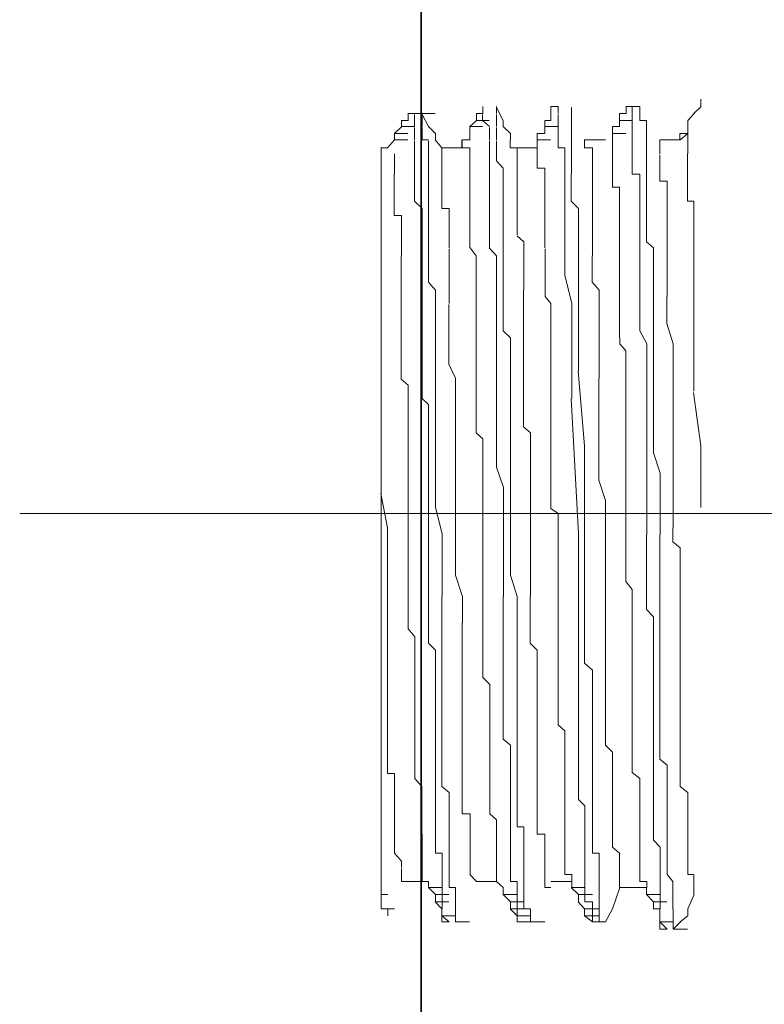
# Model space of a CAD drawing. Units: inches. Extents: x -1070 to 2127, y -186 to 2090.
# Drawn here: x 159 to 177, y 621 to 645 of the extents above; entities that cross this region are included whole.
import ezdxf

# ---------------------------------------------------------------- set-up
doc = ezdxf.new("R2010")
doc.units = ezdxf.units.IN
doc.header["$MEASUREMENT"] = 0
doc.layers.add('图层 1', color=7, linetype='Continuous')

msp = doc.modelspace()

# ---------------------------------------------------------------- linework, layer by layer
at = {"layer": '图层 1', "color": 7, "lineweight": 35}
msp.add_lwpolyline([(168.852, 455.052), (168.852, 1668.054)], dxfattribs=at)
at = {"layer": '图层 1', "color": 7, "lineweight": 5}
for points in [[(170.376, 642.936), (170.376, 643.111)], [(170.376, 642.936), (170.376, 643.111)], [(170.713, 642.936), (170.713, 643.111)], [(172.05, 643.111), (172.231, 643.111)], [(172.05, 642.936), (172.05, 643.111)], [(172.231, 643.111), (172.231, 642.936)], [(174.061, 643.111), (173.905, 643.111)], [(173.911, 643.111), (174.254, 643.111)], [(173.911, 642.936), (173.911, 643.111)], [(174.061, 643.111), (174.061, 642.936), (174.061, 642.761), (174.061, 642.612), (174.061, 642.437)], [(174.254, 642.936), (174.254, 643.111)], [(175.585, 642.936), (175.766, 643.111)], [(175.76, 643.111), (175.76, 643.286)], [(168.689, 642.936), (168.52, 642.936)], [(168.527, 642.936), (168.87, 642.936)], [(168.527, 642.761), (168.527, 642.936)], [(168.689, 642.612), (168.689, 642.761), (168.689, 642.911)], [(168.877, 642.936), (169.195, 642.936)], [(169.033, 642.612), (168.877, 642.911)], [(168.877, 642.612), (168.877, 642.761), (168.877, 642.911)], [(170.213, 642.936), (170.382, 642.936)], [(170.213, 642.761), (170.213, 642.936)], [(170.538, 642.612), (170.369, 642.761), (170.369, 642.911)], [(170.875, 642.761), (170.707, 643.086)], [(170.713, 642.612), (170.713, 642.761), (170.713, 642.911)], [(172.05, 642.761), (172.05, 642.936)], [(172.231, 642.612), (172.231, 642.761), (172.231, 642.911)], [(172.562, 642.761), (172.562, 642.936), (172.562, 643.086)], [(173.749, 642.936), (173.917, 642.936)], [(173.749, 642.761), (173.749, 642.936)], [(174.417, 642.287), (174.417, 642.437), (174.417, 642.587), (174.417, 642.761), (174.248, 642.761), (174.248, 642.936)], [(175.435, 642.761), (175.591, 642.936)], [(168.189, 642.437), (168.371, 642.612)], [(168.364, 642.761), (168.533, 642.761)], [(168.364, 642.612), (168.364, 642.761)], [(168.364, 642.612), (168.683, 642.612)], [(169.201, 642.437), (169.033, 642.612)], [(170.051, 642.612), (170.219, 642.761)], [(170.051, 642.612), (170.369, 642.612)], [(170.051, 642.437), (170.051, 642.612)], [(170.213, 642.761), (170.532, 642.761)], [(170.875, 642.612), (170.875, 642.761)], [(171.056, 642.437), (170.875, 642.612)], [(171.906, 642.761), (172.05, 642.761)], [(171.906, 642.612), (171.906, 642.761)], [(171.906, 642.612), (172.224, 642.612)], [(171.906, 642.437), (171.906, 642.612)], [(172.231, 642.087), (172.231, 642.287), (172.231, 642.437), (172.231, 642.612)], [(172.562, 642.437), (172.562, 642.612), (172.562, 642.761)], [(173.574, 642.612), (173.755, 642.612)], [(173.574, 642.437), (173.574, 642.612)], [(173.749, 642.761), (174.055, 642.761)], [(173.749, 642.612), (173.749, 642.761)], [(175.435, 642.437), (175.435, 642.761)], [(168.189, 642.437), (168.52, 642.437)], [(168.189, 642.287), (168.189, 642.437)], [(168.689, 642.287), (168.689, 642.437), (168.689, 642.587)], [(169.033, 642.287), (168.877, 642.287), (168.877, 642.437), (168.877, 642.587)], [(169.201, 642.287), (169.201, 642.437)], [(170.051, 642.287), (170.051, 642.437)], [(170.538, 642.287), (170.538, 642.437), (170.538, 642.587)], [(170.713, 642.287), (170.713, 642.437), (170.713, 642.587)], [(171.056, 642.287), (171.056, 642.437)], [(171.712, 642.437), (171.906, 642.437)], [(171.712, 642.287), (171.712, 642.437)], [(172.562, 641.437), (172.562, 641.587), (172.562, 641.762), (172.562, 641.937), (172.562, 642.087), (172.562, 642.262), (172.562, 642.437)], [(173.574, 642.437), (173.905, 642.437)], [(173.574, 642.287), (173.574, 642.437)], [(174.254, 637.565), (174.254, 637.74), (174.254, 637.889), (174.254, 638.064), (174.254, 638.239), (174.254, 638.414), (174.254, 638.564), (174.254, 638.764), (174.254, 638.914), (174.254, 639.089), (174.254, 639.239), (174.254, 639.413), (174.254, 639.613), (174.254, 639.763), (174.254, 639.938), (174.254, 640.088), (174.254, 640.263), (174.254, 640.413), (174.254, 640.588), (174.254, 640.763), (174.254, 640.913), (174.254, 641.087), (174.254, 641.262), (174.254, 641.437), (174.061, 641.437), (174.061, 641.587), (174.061, 641.762), (174.061, 641.937), (174.061, 642.087), (174.061, 642.287), (174.061, 642.437)], [(175.435, 642.287), (175.435, 642.437), (175.241, 642.437), (175.241, 642.287)], [(175.248, 642.287), (175.441, 642.437)], [(168.021, 642.087), (168.189, 642.287)], [(168.189, 642.287), (168.52, 642.287)], [(168.689, 640.913), (168.689, 641.112), (168.689, 641.262), (168.689, 641.437), (168.689, 641.587), (168.689, 641.762), (168.689, 641.937), (168.689, 642.087), (168.689, 642.262)], [(169.033, 640.913), (169.033, 641.112), (169.033, 641.262), (169.033, 641.437), (169.033, 641.587), (169.033, 641.762), (169.033, 641.937), (169.033, 642.087), (169.033, 642.262)], [(169.364, 642.087), (169.195, 642.287)], [(169.863, 642.287), (170.057, 642.287)], [(169.863, 642.087), (169.863, 642.287)], [(170.538, 640.913), (170.538, 641.112), (170.538, 641.262), (170.538, 641.437), (170.538, 641.587), (170.538, 641.762), (170.538, 641.937), (170.538, 642.087), (170.538, 642.262)], [(170.875, 640.913), (170.875, 641.112), (170.875, 641.262), (170.875, 641.437), (170.875, 641.587), (170.707, 641.762), (170.707, 641.937), (170.707, 642.087), (170.707, 642.262)], [(171.219, 641.762), (171.219, 641.937), (171.219, 642.087), (171.05, 642.087), (171.05, 642.287)], [(171.712, 642.287), (172.043, 642.287)], [(171.712, 642.287), (172.043, 642.287)], [(171.712, 642.287), (171.712, 642.087), (171.712, 641.937), (171.712, 641.762), (171.712, 641.587)], [(173.405, 642.287), (172.88, 642.287)], [(173.08, 641.937), (173.08, 642.087), (172.887, 642.087), (172.887, 642.287)], [(173.574, 642.287), (173.574, 642.087)], [(174.417, 641.587), (174.417, 641.762), (174.417, 641.912), (174.417, 642.087), (174.417, 642.287)], [(175.248, 642.287), (174.748, 642.287)], [(174.748, 642.087), (174.748, 642.287)], [(175.435, 642.287), (175.435, 642.087), (175.435, 641.937)], [(168.021, 642.087), (167.852, 642.087)], [(167.858, 623.273), (167.858, 642.087)], [(168.189, 641.762), (168.189, 641.937)], [(169.863, 642.087), (169.364, 642.087)], [(169.364, 641.937), (169.364, 642.087)], [(169.364, 641.937), (169.364, 641.762)], [(170.051, 642.087), (170.051, 641.937), (170.051, 641.762), (170.051, 641.587)], [(171.712, 642.087), (171.213, 642.087)], [(172.399, 638.939), (172.399, 639.089), (172.399, 639.239), (172.399, 639.413), (172.399, 639.613), (172.399, 639.763), (172.399, 639.938), (172.399, 640.088), (172.399, 640.263), (172.399, 640.413), (172.399, 640.588), (172.399, 640.763), (172.399, 640.913), (172.399, 641.112), (172.399, 641.262), (172.399, 641.437), (172.399, 641.587), (172.399, 641.762), (172.399, 641.912), (172.399, 642.087), (172.231, 642.087)], [(173.08, 641.937), (173.08, 641.762), (173.08, 641.587), (173.08, 641.437)], [(173.574, 641.587), (173.574, 641.762), (173.574, 641.912), (173.574, 642.087)], [(174.748, 642.087), (174.748, 641.937)], [(174.748, 641.587), (174.748, 641.762), (174.748, 641.912)], [(175.585, 639.089), (175.585, 639.239), (175.585, 639.389), (175.585, 639.613), (175.585, 639.763), (175.585, 639.913), (175.585, 640.088), (175.585, 640.263), (175.585, 640.413), (175.585, 640.588), (175.585, 640.763), (175.429, 640.763), (175.429, 640.913), (175.429, 641.112), (175.429, 641.262), (175.429, 641.437), (175.429, 641.587), (175.429, 641.762), (175.429, 641.937)], [(168.189, 641.437), (168.189, 641.587), (168.189, 641.762)], [(169.364, 641.437), (169.364, 641.587), (169.364, 641.762)], [(171.219, 641.762), (171.219, 641.587), (171.219, 641.437), (171.219, 641.262), (171.219, 641.112)], [(168.364, 640.413), (168.183, 640.413), (168.183, 640.588), (168.183, 640.763), (168.183, 640.913), (168.183, 641.112), (168.183, 641.262), (168.183, 641.437)], [(169.364, 640.913), (169.364, 641.112), (169.364, 641.262), (169.364, 641.437)], [(170.051, 640.588), (170.051, 640.763), (170.051, 640.913), (170.051, 641.112), (170.051, 641.262), (170.051, 641.412), (170.051, 641.587)], [(171.906, 640.588), (171.906, 640.763), (171.906, 640.913), (171.906, 641.112), (171.906, 641.262), (171.906, 641.412), (171.906, 641.587), (171.712, 641.587)], [(172.737, 640.263), (172.737, 640.413), (172.737, 640.588), (172.555, 640.763), (172.555, 640.913), (172.555, 641.087), (172.555, 641.262), (172.555, 641.437)], [(173.08, 640.413), (173.08, 640.588), (173.08, 640.763), (173.08, 640.913), (173.08, 641.112), (173.08, 641.262), (173.08, 641.437)], [(173.574, 641.112), (173.574, 641.262), (173.574, 641.412), (173.574, 641.587)], [(174.585, 637.065), (174.585, 637.24), (174.585, 637.39), (174.585, 637.565), (174.585, 637.74), (174.585, 637.889), (174.585, 638.064), (174.585, 638.239), (174.585, 638.414), (174.585, 638.564), (174.585, 638.764), (174.585, 638.914), (174.585, 639.089), (174.585, 639.239), (174.585, 639.413), (174.585, 639.613), (174.417, 639.763), (174.417, 639.938), (174.417, 640.088), (174.417, 640.263), (174.417, 640.413), (174.417, 640.588), (174.417, 640.763), (174.417, 640.913), (174.417, 641.087), (174.417, 641.262), (174.417, 641.437), (174.417, 641.587)], [(174.923, 641.112), (174.923, 641.262), (174.742, 641.262), (174.742, 641.412), (174.742, 641.587)], [(168.877, 639.613), (168.877, 639.763), (168.877, 639.913), (168.877, 640.088), (168.877, 640.263), (168.877, 640.413), (168.877, 640.588), (168.683, 640.763), (168.683, 640.913)], [(169.033, 639.613), (169.033, 639.763), (169.033, 639.913), (169.033, 640.088), (169.033, 640.263), (169.033, 640.413), (169.033, 640.588), (169.033, 640.763), (169.033, 640.913)], [(169.539, 639.613), (169.539, 639.763), (169.539, 639.913), (169.539, 640.088), (169.539, 640.263), (169.539, 640.413), (169.539, 640.588), (169.357, 640.588), (169.357, 640.763), (169.357, 640.913)], [(170.538, 639.613), (170.538, 639.763), (170.538, 639.913), (170.538, 640.088), (170.538, 640.263), (170.538, 640.413), (170.538, 640.588), (170.538, 640.763), (170.538, 640.913)], [(170.875, 639.613), (170.875, 639.763), (170.875, 639.913), (170.875, 640.088), (170.875, 640.263), (170.875, 640.413), (170.875, 640.588), (170.875, 640.763), (170.875, 640.913)], [(171.219, 639.938), (171.219, 640.088), (171.219, 640.238), (171.219, 640.413), (171.219, 640.588), (171.219, 640.763), (171.219, 640.913), (171.219, 641.112)], [(173.749, 639.239), (173.749, 639.413), (173.749, 639.613), (173.749, 639.763), (173.749, 639.938), (173.749, 640.088), (173.749, 640.263), (173.749, 640.413), (173.749, 640.588), (173.749, 640.763), (173.749, 640.913), (173.749, 641.112), (173.567, 641.112)], [(174.923, 638.414), (174.923, 638.564), (174.923, 638.739), (174.923, 638.939), (174.923, 639.089), (174.923, 639.239), (174.923, 639.413), (174.923, 639.613), (174.923, 639.763), (174.923, 639.938), (174.923, 640.088), (174.923, 640.263), (174.923, 640.413), (174.923, 640.588), (174.923, 640.763), (174.923, 640.913), (174.923, 641.112)], [(168.364, 639.413), (168.364, 639.613), (168.364, 639.763), (168.364, 639.938), (168.364, 640.088), (168.364, 640.238), (168.364, 640.413)], [(170.051, 639.613), (170.051, 639.763), (170.051, 639.913), (170.051, 640.088), (170.051, 640.263), (170.051, 640.413), (170.051, 640.588)], [(171.906, 639.613), (171.906, 639.763), (171.906, 639.913), (171.906, 640.088), (171.906, 640.263), (171.906, 640.413), (171.906, 640.588)], [(173.08, 639.413), (173.08, 639.613), (173.08, 639.763), (173.08, 639.938), (173.08, 640.088), (173.08, 640.238), (173.08, 640.413)], [(172.737, 636.565), (172.737, 636.74), (172.737, 636.89), (172.737, 637.065), (172.737, 637.24), (172.737, 637.39), (172.737, 637.565), (172.737, 637.74), (172.737, 637.889), (172.737, 638.239), (172.737, 638.414), (172.737, 638.564), (172.737, 638.764), (172.737, 638.939), (172.737, 639.089), (172.737, 639.239), (172.737, 639.413), (172.737, 639.613), (172.737, 639.763), (172.737, 639.938), (172.737, 640.088), (172.737, 640.263)], [(171.387, 638.564), (171.387, 638.764), (171.387, 638.939), (171.387, 639.089), (171.387, 639.239), (171.387, 639.389), (171.387, 639.613), (171.387, 639.763), (171.219, 639.913)], [(169.033, 635.216), (169.033, 635.566), (169.033, 635.741), (168.877, 635.891), (168.877, 636.066), (168.877, 636.215), (168.877, 636.565), (168.877, 636.74), (168.877, 636.89), (168.877, 637.065), (168.877, 637.39), (168.877, 637.565), (168.877, 637.74), (168.877, 637.914), (168.877, 638.064), (168.877, 638.414), (168.877, 638.564), (168.877, 638.764), (168.877, 638.939), (168.877, 639.089), (168.877, 639.413), (168.877, 639.613)], [(169.201, 635.216), (169.201, 635.566), (169.201, 635.741), (169.201, 635.891), (169.201, 636.066), (169.201, 636.215), (169.201, 636.565), (169.201, 636.74), (169.201, 636.89), (169.201, 637.065), (169.201, 637.39), (169.201, 637.565), (169.201, 637.74), (169.201, 637.914), (169.201, 638.064), (169.201, 638.414), (169.201, 638.564), (169.033, 638.764), (169.033, 638.939), (169.033, 639.089), (169.033, 639.413), (169.033, 639.613)], [(169.539, 638.239), (169.539, 638.414), (169.539, 638.564), (169.539, 638.764), (169.539, 638.939), (169.539, 639.064), (169.539, 639.239), (169.539, 639.413), (169.539, 639.588)], [(170.376, 632.543), (170.376, 632.693), (170.376, 632.843), (170.376, 633.042), (170.376, 633.192), (170.376, 633.367), (170.376, 633.542), (170.376, 633.692), (170.376, 633.867), (170.376, 634.042), (170.376, 634.192), (170.376, 634.367), (170.376, 634.542), (170.376, 634.716), (170.376, 634.891), (170.207, 635.041), (170.207, 635.216), (170.207, 635.391), (170.207, 635.566), (170.207, 635.741), (170.207, 635.891), (170.207, 636.041), (170.207, 636.215), (170.207, 636.39), (170.207, 636.565), (170.207, 636.74), (170.207, 636.89), (170.207, 637.065), (170.207, 637.24), (170.207, 637.39), (170.207, 637.565), (170.207, 637.74), (170.207, 637.914), (170.207, 638.064), (170.207, 638.239), (170.207, 638.414), (170.207, 638.564), (170.207, 638.764), (170.207, 638.939), (170.207, 639.089), (170.207, 639.239), (170.207, 639.413), (170.057, 639.613)], [(170.713, 635.216), (170.713, 635.566), (170.713, 635.741), (170.713, 635.891), (170.713, 636.066), (170.713, 636.39), (170.713, 636.565), (170.713, 636.74), (170.713, 636.89), (170.713, 637.065), (170.713, 637.39), (170.713, 637.565), (170.713, 637.74), (170.713, 637.914), (170.713, 638.064), (170.713, 638.414), (170.713, 638.564), (170.713, 638.764), (170.713, 638.939), (170.713, 639.239), (170.713, 639.413), (170.532, 639.613)], [(171.056, 635.216), (171.056, 635.566), (171.056, 635.741), (171.056, 635.891), (171.056, 636.066), (171.056, 636.39), (171.056, 636.565), (171.056, 636.74), (171.056, 636.89), (171.056, 637.065), (171.056, 637.39), (170.875, 637.565), (170.875, 637.74), (170.875, 637.914), (170.875, 638.239), (170.875, 638.414), (170.875, 638.564), (170.875, 638.764), (170.875, 638.939), (170.875, 639.239), (170.875, 639.413), (170.875, 639.613)], [(172.231, 632.368), (172.231, 632.543), (172.231, 632.668), (172.231, 632.843), (172.231, 633.042), (172.05, 633.167), (172.05, 633.367), (172.05, 633.542), (172.05, 633.692), (172.05, 633.867), (172.05, 634.042), (172.05, 634.192), (172.05, 634.367), (172.05, 634.542), (172.05, 634.716), (172.05, 634.891), (172.05, 635.041), (172.05, 635.391), (172.05, 635.566), (172.05, 635.741), (172.05, 635.866), (172.05, 636.066), (172.05, 636.215), (172.05, 636.365), (172.05, 636.565), (172.05, 636.74), (172.05, 636.89), (172.05, 637.065), (172.05, 637.24), (172.05, 637.39), (172.05, 637.565), (172.05, 637.74), (172.05, 637.914), (172.05, 638.064), (172.05, 638.239), (171.912, 638.414), (171.912, 638.564), (171.912, 638.764), (171.912, 638.939), (171.912, 639.064), (171.912, 639.413), (171.912, 639.588)], [(168.527, 632.368), (168.527, 632.543), (168.527, 632.668), (168.527, 632.843), (168.527, 633.042), (168.527, 633.167), (168.527, 633.367), (168.527, 633.542), (168.527, 633.692), (168.527, 633.867), (168.527, 634.042), (168.527, 634.192), (168.527, 634.367), (168.527, 634.542), (168.527, 634.716), (168.527, 634.891), (168.527, 635.041), (168.527, 635.216), (168.527, 635.391), (168.527, 635.566), (168.527, 635.741), (168.527, 635.866), (168.527, 636.066), (168.527, 636.215), (168.358, 636.365), (168.358, 636.565), (168.358, 636.74), (168.358, 636.89), (168.358, 637.065), (168.358, 637.24), (168.358, 637.39), (168.358, 637.565), (168.358, 637.74), (168.358, 637.914), (168.358, 638.239), (168.358, 638.414), (168.358, 638.564), (168.358, 638.764), (168.358, 638.939), (168.358, 639.064), (168.358, 639.239), (168.358, 639.413)], [(173.243, 636.39), (173.243, 636.565), (173.243, 636.74), (173.243, 636.89), (173.243, 637.065), (173.243, 637.24), (173.243, 637.39), (173.243, 637.565), (173.243, 637.74), (173.243, 637.914), (173.243, 638.064), (173.243, 638.239), (173.243, 638.414), (173.243, 638.564), (173.074, 638.764), (173.074, 638.939), (173.074, 639.089), (173.074, 639.239), (173.074, 639.413)], [(173.749, 637.39), (173.749, 637.74), (173.749, 637.914), (173.749, 638.064), (173.749, 638.414), (173.749, 638.564), (173.749, 638.739), (173.749, 639.089), (173.749, 639.239)], [(175.585, 639.089), (175.585, 638.939), (175.585, 638.764), (175.585, 638.564), (175.585, 638.414), (175.585, 638.239), (175.585, 638.064), (175.585, 637.914), (175.585, 637.74), (175.585, 637.565), (175.585, 637.39), (175.585, 637.215), (175.585, 637.065), (175.585, 636.89), (175.585, 636.715), (175.585, 636.565), (175.585, 636.39), (175.585, 636.215), (175.585, 636.066)], [(172.399, 638.939), (172.568, 638.239), (172.568, 637.39), (172.568, 636.565), (172.568, 635.891)], [(171.55, 634.891), (171.55, 635.041), (171.381, 635.191), (171.381, 635.566), (171.381, 635.716), (171.381, 635.891), (171.381, 636.066), (171.381, 636.39), (171.381, 636.565), (171.381, 636.74), (171.381, 636.89), (171.381, 637.065), (171.381, 637.39), (171.381, 637.565), (171.381, 637.74), (171.381, 637.914), (171.381, 638.239), (171.381, 638.414), (171.381, 638.564)], [(175.073, 635.566), (175.073, 636.066), (175.073, 636.74), (175.073, 637.24), (174.917, 637.74), (174.917, 638.414)], [(169.701, 634.192), (169.701, 634.542), (169.701, 634.716), (169.701, 634.891), (169.701, 635.016), (169.701, 635.391), (169.701, 635.541), (169.701, 635.741), (169.701, 636.066), (169.701, 636.215), (169.701, 636.39), (169.532, 636.74), (169.532, 636.89), (169.532, 637.065), (169.532, 637.39), (169.532, 637.565), (169.532, 637.74), (169.532, 638.064), (169.532, 638.214)], [(174.254, 637.565), (174.423, 637.24), (174.423, 637.065), (174.423, 636.74), (174.423, 636.39), (174.423, 636.215), (174.423, 635.891), (174.423, 635.716), (174.423, 635.391), (174.423, 635.191), (174.423, 634.891), (174.423, 634.691), (174.423, 634.367), (174.423, 634.192), (174.423, 633.867), (174.423, 633.692), (174.423, 633.367), (174.423, 633.042), (174.423, 632.843), (174.423, 632.518)], [(174.061, 631.169), (173.905, 631.368), (173.905, 631.493), (173.905, 631.843), (173.905, 631.993), (173.905, 632.193), (173.905, 632.368), (173.905, 632.693), (173.905, 632.843), (173.905, 633.042), (173.905, 633.367), (173.905, 633.542), (173.905, 633.692), (173.905, 634.042), (173.905, 634.192), (173.905, 634.367), (173.905, 634.542), (173.905, 634.891), (173.905, 635.041), (173.905, 635.191), (173.905, 635.566), (173.905, 635.716), (173.905, 635.891), (173.905, 636.066), (173.905, 636.39), (173.905, 636.565), (173.905, 636.74), (173.905, 637.065), (173.755, 637.24), (173.755, 637.39)], [(174.585, 637.065), (174.585, 636.565), (174.585, 636.066), (174.585, 635.566), (174.585, 635.041), (174.585, 634.542), (174.754, 634.042), (174.754, 633.542), (174.754, 633.042), (174.754, 632.518)], [(167.858, 636.215), (167.858, 636.89)], [(172.887, 632.843), (172.887, 634.716), (172.73, 636.565)], [(173.405, 633.367), (173.236, 633.867), (173.236, 634.542), (173.236, 635.216), (173.236, 635.741), (173.236, 636.39)], [(167.858, 635.216), (167.858, 636.215)], [(175.76, 634.716), (175.579, 636.041)], [(172.737, 632.543), (172.555, 635.891)], [(175.073, 632.693), (175.073, 635.566)], [(167.858, 634.367), (167.858, 635.191)], [(169.033, 635.216), (169.033, 634.716), (169.033, 634.192), (169.033, 633.692), (169.033, 633.192), (169.033, 632.543), (169.033, 632.018), (169.033, 631.518), (169.033, 630.994)], [(169.201, 635.216), (169.201, 634.716), (169.201, 634.192), (169.201, 633.692), (169.201, 633.192), (169.37, 632.543), (169.37, 632.018), (169.37, 631.518), (169.37, 630.994)], [(170.713, 635.216), (170.713, 634.716), (170.713, 634.192), (170.882, 633.692), (170.882, 633.192), (170.882, 632.543), (170.882, 632.018), (170.882, 631.518), (170.882, 630.994)], [(171.056, 635.216), (171.056, 634.716), (171.056, 634.192), (171.056, 633.692), (171.056, 633.192), (171.056, 632.543), (171.056, 632.018), (171.056, 631.518), (171.225, 630.994)], [(171.55, 634.891), (171.55, 634.367), (171.55, 633.692), (171.55, 633.192), (171.55, 632.693), (171.55, 632.193), (171.55, 631.668), (171.55, 630.994)], [(175.76, 633.192), (175.76, 634.716)], [(167.858, 633.542), (167.858, 634.367)], [(169.701, 634.192), (169.701, 633.867), (169.701, 633.367), (169.701, 633.042), (169.701, 632.693), (169.701, 632.193), (169.701, 631.843), (169.701, 631.518), (169.87, 630.994), (169.87, 630.669), (169.87, 630.344)], [(168.021, 632.693), (167.852, 633.542)], [(173.405, 628.82), (173.405, 628.995), (173.405, 629.17), (173.405, 629.345), (173.405, 629.495), (173.405, 629.645), (173.405, 629.844), (173.405, 630.019), (173.405, 630.169), (173.405, 630.344), (173.405, 630.494), (173.405, 630.669), (173.405, 630.994), (173.405, 631.169), (173.405, 631.368), (173.405, 631.518), (173.405, 631.668), (173.405, 631.843), (173.405, 632.018), (173.405, 632.193), (173.405, 632.343), (173.405, 632.543), (173.405, 632.693), (173.405, 632.843), (173.405, 633.192), (173.405, 633.367)], [(158.933, 633.042), (258.109, 633.042)], [(175.76, 633.042), (176.078, 633.042)], [(168.021, 628.47), (168.021, 628.67), (168.021, 628.82), (168.021, 628.995), (168.021, 629.17), (168.021, 629.32), (168.021, 629.495), (168.021, 629.67), (168.021, 629.819), (168.021, 630.019), (168.021, 630.194), (168.021, 630.344), (168.021, 630.494), (168.021, 630.669), (168.021, 630.844), (168.021, 630.994), (168.021, 631.169), (168.021, 631.368), (168.021, 631.518), (168.021, 631.668), (168.021, 631.843), (168.021, 631.993), (168.021, 632.368), (168.021, 632.518), (168.021, 632.693)], [(173.08, 628.17), (173.08, 628.32), (173.08, 628.47), (173.08, 628.67), (173.08, 628.82), (173.08, 628.97), (173.08, 629.17), (172.887, 629.345), (172.887, 629.67), (172.887, 629.844), (172.887, 630.019), (172.887, 630.194), (172.887, 630.344), (172.887, 630.494), (172.887, 630.669), (172.887, 630.844), (172.887, 630.994), (172.887, 631.368), (172.887, 631.518), (172.887, 631.668), (172.887, 631.843), (172.887, 632.018), (172.887, 632.168), (172.887, 632.368), (172.887, 632.543), (172.887, 632.843)], [(175.248, 628.32), (175.248, 628.47), (175.248, 628.645), (175.248, 628.82), (175.248, 628.995), (175.248, 629.17), (175.248, 629.345), (175.248, 629.495), (175.248, 629.844), (175.248, 630.019), (175.248, 630.194), (175.248, 630.344), (175.248, 630.494), (175.248, 630.669), (175.248, 630.844), (175.248, 630.994), (175.248, 631.169), (175.248, 631.368), (175.248, 631.518), (175.248, 631.668), (175.248, 631.843), (175.248, 632.018), (175.248, 632.193), (175.066, 632.343), (175.066, 632.543), (175.066, 632.693)], [(170.376, 632.543), (170.376, 632.368), (170.376, 632.193), (170.376, 632.018), (170.376, 631.843), (170.376, 631.668), (170.376, 631.518), (170.376, 631.368), (170.376, 631.169), (170.376, 630.994), (170.376, 630.844), (170.376, 630.669), (170.376, 630.494), (170.376, 630.344), (170.376, 630.169), (170.376, 630.019), (170.376, 629.844), (170.376, 629.645), (170.376, 629.495), (170.376, 629.345), (170.376, 629.17), (170.376, 628.995), (170.544, 628.82), (170.544, 628.67), (170.544, 628.47), (170.544, 628.32), (170.544, 628.17), (170.544, 627.996), (170.544, 627.846), (170.544, 627.671), (170.544, 627.471), (170.544, 627.321), (170.544, 627.146), (170.544, 626.971), (170.544, 626.821), (170.544, 626.646), (170.544, 626.496), (170.544, 626.297), (170.544, 626.147), (170.544, 625.972), (170.544, 625.822), (170.544, 625.622), (170.707, 625.472), (170.707, 625.297)], [(172.737, 627.846), (172.737, 628.145), (172.737, 628.32), (172.737, 628.47), (172.737, 628.645), (172.737, 628.82), (172.737, 628.995), (172.737, 629.17), (172.737, 629.345), (172.737, 629.67), (172.737, 629.844), (172.737, 630.019), (172.737, 630.194), (172.737, 630.344), (172.737, 630.494), (172.737, 630.669), (172.737, 630.819), (172.737, 631.169), (172.737, 631.343), (172.737, 631.518), (172.737, 631.668), (172.737, 631.843), (172.737, 632.018), (172.737, 632.193), (172.737, 632.543)], [(174.585, 627.996), (174.585, 628.17), (174.585, 628.32), (174.585, 628.47), (174.585, 628.67), (174.585, 628.82), (174.585, 628.995), (174.585, 629.17), (174.585, 629.495), (174.585, 629.67), (174.585, 629.844), (174.585, 630.019), (174.585, 630.194), (174.585, 630.344), (174.585, 630.494), (174.417, 630.669), (174.417, 630.844), (174.417, 631.169), (174.417, 631.368), (174.417, 631.493), (174.417, 631.668), (174.417, 631.843), (174.417, 631.993), (174.417, 632.193), (174.417, 632.368), (174.417, 632.518)], [(174.748, 627.996), (174.748, 628.17), (174.748, 628.32), (174.748, 628.47), (174.748, 628.67), (174.748, 628.82), (174.748, 628.995), (174.748, 629.17), (174.748, 629.495), (174.748, 629.67), (174.748, 629.844), (174.748, 630.019), (174.748, 630.194), (174.748, 630.344), (174.748, 630.494), (174.748, 630.669), (174.748, 630.844), (174.748, 631.169), (174.748, 631.368), (174.748, 631.493), (174.748, 631.668), (174.748, 631.843), (174.748, 631.993), (174.748, 632.193), (174.748, 632.368), (174.748, 632.518)], [(168.527, 632.368), (168.527, 632.193), (168.527, 632.018), (168.527, 631.843), (168.527, 631.668), (168.527, 631.518), (168.527, 631.368), (168.527, 631.169), (168.527, 630.994), (168.527, 630.844), (168.527, 630.669), (168.527, 630.494), (168.527, 630.344), (168.527, 630.194), (168.695, 629.994), (168.695, 629.844), (168.695, 629.67), (168.695, 629.495), (168.695, 629.345), (168.695, 629.17), (168.695, 628.995), (168.695, 628.82), (168.695, 628.67), (168.695, 628.47), (168.695, 628.32), (168.695, 628.17), (168.695, 627.996), (168.695, 627.821), (168.695, 627.671), (168.695, 627.471), (168.695, 627.296), (168.695, 627.146), (168.695, 626.971), (168.695, 626.821), (168.695, 626.646), (168.695, 626.496), (168.87, 626.297), (168.87, 626.147), (168.87, 625.972), (168.87, 625.822), (168.87, 625.622), (168.87, 625.472), (168.87, 625.297), (168.87, 625.122)], [(172.231, 632.368), (172.231, 632.193), (172.231, 632.018), (172.231, 631.843), (172.231, 631.668), (172.231, 631.518), (172.231, 631.368), (172.231, 631.169), (172.231, 630.994), (172.231, 630.844), (172.231, 630.669), (172.231, 630.494), (172.231, 630.344), (172.231, 630.194), (172.231, 629.994), (172.231, 629.844), (172.231, 629.67), (172.231, 629.495), (172.231, 629.345), (172.231, 629.17), (172.231, 628.995), (172.231, 628.82), (172.231, 628.67), (172.231, 628.47), (172.231, 628.32), (172.231, 628.17), (172.231, 627.996), (172.231, 627.821), (172.399, 627.671), (172.399, 627.471), (172.399, 627.296), (172.399, 627.146), (172.399, 626.971), (172.399, 626.821), (172.399, 626.646), (172.399, 626.496), (172.399, 626.297), (172.399, 626.147), (172.399, 625.972), (172.399, 625.822), (172.399, 625.622), (172.399, 625.472), (172.399, 625.297), (172.399, 625.122)], [(174.061, 631.169), (174.061, 630.994), (174.061, 630.844), (174.061, 630.669), (174.061, 630.494), (174.061, 630.344), (174.061, 630.194), (174.061, 630.019), (174.061, 629.844), (174.061, 629.67), (174.061, 629.495), (174.061, 629.32), (174.061, 629.17), (174.061, 628.995), (174.061, 628.82), (174.061, 628.67), (174.061, 628.47), (174.061, 628.32), (174.061, 628.17), (174.061, 627.996), (174.061, 627.846), (174.061, 627.671), (174.061, 627.471), (174.061, 627.321), (174.061, 627.146), (174.061, 626.971), (174.061, 626.821), (174.061, 626.646), (174.254, 626.496), (174.254, 626.297), (174.254, 626.122), (174.254, 625.972), (174.254, 625.822), (174.254, 625.622), (174.254, 625.472), (174.254, 625.297), (174.254, 625.122), (174.254, 624.972), (174.254, 624.798)], [(169.201, 627.146), (169.201, 627.321), (169.201, 627.471), (169.201, 627.671), (169.201, 627.846), (169.201, 627.996), (169.201, 628.17), (169.201, 628.32), (169.201, 628.47), (169.201, 628.67), (169.201, 628.82), (169.201, 628.995), (169.201, 629.17), (169.201, 629.345), (169.201, 629.495), (169.201, 629.67), (169.033, 629.844), (169.033, 630.019), (169.033, 630.194), (169.033, 630.344), (169.033, 630.494), (169.033, 630.669), (169.033, 630.844), (169.033, 630.994)], [(169.364, 627.146), (169.364, 627.321), (169.364, 627.471), (169.364, 627.671), (169.364, 627.846), (169.364, 627.996), (169.364, 628.17), (169.364, 628.32), (169.364, 628.47), (169.364, 628.67), (169.364, 628.82), (169.364, 628.995), (169.364, 629.17), (169.364, 629.345), (169.364, 629.495), (169.364, 629.67), (169.364, 629.844), (169.364, 630.019), (169.364, 630.194), (169.364, 630.344), (169.364, 630.494), (169.364, 630.669), (169.364, 630.844), (169.364, 630.994)], [(171.056, 627.146), (171.056, 627.321), (170.875, 627.471), (170.875, 627.671), (170.875, 627.846), (170.875, 627.996), (170.875, 628.17), (170.875, 628.32), (170.875, 628.47), (170.875, 628.67), (170.875, 628.82), (170.875, 628.995), (170.875, 629.17), (170.875, 629.345), (170.875, 629.495), (170.875, 629.67), (170.875, 629.844), (170.875, 630.019), (170.875, 630.194), (170.875, 630.344), (170.875, 630.494), (170.875, 630.669), (170.875, 630.844), (170.875, 630.994)], [(171.219, 627.146), (171.219, 627.321), (171.219, 627.471), (171.219, 627.671), (171.219, 627.846), (171.219, 627.996), (171.219, 628.17), (171.219, 628.32), (171.219, 628.47), (171.219, 628.67), (171.219, 628.82), (171.219, 628.995), (171.219, 629.17), (171.219, 629.345), (171.219, 629.495), (171.219, 629.67), (171.219, 629.844), (171.219, 630.019), (171.219, 630.194), (171.219, 630.344), (171.219, 630.494), (171.219, 630.669), (171.219, 630.844), (171.219, 630.994)], [(171.712, 627.671), (171.712, 627.846), (171.712, 627.996), (171.712, 628.17), (171.712, 628.32), (171.712, 628.47), (171.712, 628.67), (171.712, 628.82), (171.712, 628.995), (171.712, 629.17), (171.712, 629.345), (171.712, 629.495), (171.712, 629.67), (171.544, 629.844), (171.544, 630.019), (171.544, 630.194), (171.544, 630.344), (171.544, 630.494), (171.544, 630.669), (171.544, 630.844), (171.544, 630.994)], [(169.863, 627.146), (169.863, 627.321), (169.863, 627.471), (169.863, 627.671), (169.863, 627.846), (169.863, 627.996), (169.863, 628.17), (169.863, 628.32), (169.863, 628.47), (169.863, 628.67), (169.863, 628.82), (169.863, 628.995), (169.863, 629.17), (169.863, 629.345), (169.863, 629.495), (169.863, 629.67), (169.863, 629.844), (169.863, 630.019), (169.863, 630.194), (169.863, 630.344)], [(173.405, 628.82), (173.405, 628.67), (173.405, 628.47), (173.405, 628.32), (173.405, 628.17), (173.405, 627.996), (173.405, 627.846), (173.405, 627.671), (173.405, 627.471), (173.405, 627.321), (173.574, 627.146), (173.574, 626.971), (173.574, 626.821), (173.574, 626.646), (173.574, 626.496), (173.574, 626.297), (173.574, 626.147), (173.574, 625.972), (173.574, 625.822), (173.574, 625.622), (173.574, 625.472), (173.574, 625.297), (173.574, 625.122), (173.574, 624.972), (173.574, 624.798), (173.749, 624.648), (173.749, 624.448), (173.749, 624.298)], [(168.021, 628.47), (168.021, 628.32), (168.021, 628.17), (168.021, 627.996), (168.021, 627.846), (168.021, 627.671), (168.021, 627.471), (168.021, 627.321), (168.021, 627.146), (168.021, 626.971), (168.021, 626.821), (168.021, 626.621), (168.189, 626.621), (168.189, 626.496), (168.189, 626.297), (168.189, 626.122), (168.189, 625.972), (168.189, 625.822), (168.189, 625.622), (168.189, 625.472), (168.189, 625.297), (168.189, 625.122), (168.189, 624.972), (168.189, 624.798), (168.189, 624.648), (168.364, 624.448), (168.364, 624.298)], [(175.248, 628.32), (175.248, 628.17), (175.248, 627.996), (175.248, 627.846), (175.248, 627.671), (175.248, 627.471), (175.248, 627.321), (175.248, 627.146), (175.248, 626.971), (175.248, 626.821), (175.248, 626.646), (175.248, 626.496), (175.248, 626.297), (175.441, 626.147), (175.441, 625.972), (175.441, 625.822), (175.441, 625.622), (175.441, 625.447), (175.441, 625.297), (175.441, 625.122), (175.441, 624.972), (175.441, 624.798), (175.441, 624.648), (175.441, 624.448), (175.441, 624.298), (175.441, 624.123), (175.579, 624.123)], [(173.08, 628.17), (173.08, 627.996), (173.08, 627.846), (173.08, 627.671), (173.08, 627.471), (173.08, 627.321), (173.08, 627.146), (173.08, 626.971), (173.08, 626.821), (173.08, 626.646), (173.08, 626.496), (173.08, 626.297), (173.08, 626.147), (173.08, 625.972), (173.08, 625.797), (173.08, 625.622), (173.08, 625.472), (173.08, 625.297), (173.08, 625.122), (173.08, 624.972), (173.08, 624.798), (173.08, 624.648), (173.249, 624.648), (173.249, 624.448), (173.249, 624.298), (173.249, 624.123), (173.249, 623.948), (173.249, 623.798), (173.249, 623.623), (173.249, 623.448)], [(167.858, 627.996), (167.858, 627.671), (167.858, 627.471), (167.858, 627.321), (167.858, 626.971), (167.858, 626.821)], [(172.737, 627.846), (172.737, 627.671), (172.737, 627.471), (172.737, 627.321), (172.737, 627.146), (172.737, 626.971), (172.737, 626.821), (172.737, 626.646), (172.737, 626.496), (172.737, 626.297), (172.737, 626.147), (172.737, 625.972), (172.893, 625.822), (172.893, 625.622), (172.893, 625.447), (172.893, 625.297), (172.893, 625.122), (172.893, 624.947), (172.893, 624.798), (172.893, 624.648), (172.893, 624.448), (172.893, 624.298), (172.893, 624.123), (172.893, 623.948), (172.893, 623.798), (172.893, 623.623), (172.893, 623.448), (173.08, 623.448), (173.08, 623.273)], [(174.585, 627.996), (174.585, 627.846), (174.585, 627.671), (174.585, 627.471), (174.585, 627.321), (174.585, 627.146), (174.585, 626.971), (174.585, 626.821), (174.585, 626.646), (174.585, 626.496), (174.585, 626.297), (174.585, 626.122), (174.585, 625.972), (174.585, 625.822), (174.585, 625.622), (174.585, 625.472), (174.585, 625.297), (174.585, 625.122), (174.585, 624.972), (174.754, 624.798), (174.754, 624.648), (174.754, 624.448), (174.754, 624.298), (174.754, 624.123), (174.754, 623.948), (174.754, 623.798), (174.754, 623.623), (174.754, 623.448), (174.754, 623.273)], [(174.748, 627.996), (174.748, 627.846), (174.748, 627.671), (174.748, 627.471), (174.748, 627.321), (174.748, 627.146), (174.748, 626.971), (174.929, 626.821), (174.929, 626.646), (174.929, 626.496), (174.929, 626.297), (174.929, 626.122), (174.929, 625.972), (174.929, 625.822), (174.929, 625.622), (174.929, 625.472), (174.929, 625.297), (174.929, 625.122), (174.929, 624.972), (174.929, 624.798), (174.929, 624.648), (174.929, 624.448), (174.929, 624.298), (174.929, 624.123), (175.066, 623.948), (175.066, 623.798), (175.066, 623.623), (175.066, 623.448), (175.066, 623.273)], [(171.712, 627.671), (171.712, 627.471), (171.712, 627.321), (171.712, 627.146), (171.712, 626.971), (171.712, 626.821), (171.712, 626.646), (171.712, 626.496), (171.712, 626.297), (171.712, 626.147), (171.712, 625.972), (171.712, 625.797), (171.712, 625.622), (171.712, 625.472), (171.712, 625.297), (171.712, 625.122), (171.906, 625.122), (171.906, 624.972), (171.906, 624.798), (171.906, 624.648), (171.906, 624.448), (171.906, 624.298), (171.906, 624.123)], [(169.201, 627.146), (169.201, 626.971), (169.201, 626.821), (169.201, 626.646), (169.201, 626.496), (169.201, 626.297), (169.201, 626.147), (169.201, 625.972), (169.201, 625.822), (169.201, 625.622), (169.201, 625.472), (169.201, 625.297), (169.201, 625.122), (169.201, 624.972), (169.201, 624.798), (169.201, 624.648), (169.37, 624.648), (169.37, 624.448), (169.37, 624.273), (169.37, 624.123), (169.37, 623.948), (169.37, 623.798), (169.37, 623.623), (169.37, 623.448), (169.37, 623.273)], [(169.364, 627.146), (169.364, 626.971), (169.364, 626.821), (169.364, 626.646), (169.364, 626.496), (169.364, 626.297), (169.545, 626.147), (169.545, 625.972), (169.545, 625.822), (169.545, 625.622), (169.545, 625.472), (169.545, 625.297), (169.545, 625.122), (169.545, 624.972), (169.545, 624.798), (169.545, 624.648), (169.545, 624.448), (169.545, 624.273), (169.545, 624.123), (169.545, 623.948), (169.545, 623.798), (169.695, 623.798), (169.695, 623.623), (169.695, 623.448), (169.695, 623.273)], [(169.863, 627.146), (169.863, 626.971), (169.863, 626.821), (169.863, 626.646), (169.863, 626.496), (169.863, 626.297), (169.863, 626.147), (169.863, 625.972), (169.863, 625.822), (169.863, 625.622), (170.057, 625.622), (170.057, 625.472), (170.057, 625.297), (170.057, 625.122), (170.057, 624.972), (170.057, 624.798), (170.057, 624.648), (170.057, 624.448), (170.057, 624.273), (170.057, 624.123)], [(171.056, 627.146), (171.056, 626.971), (171.056, 626.821), (171.056, 626.646), (171.056, 626.496), (171.056, 626.297), (171.056, 626.147), (171.056, 625.972), (171.056, 625.822), (171.056, 625.622), (171.056, 625.472), (171.056, 625.297), (171.056, 625.122), (171.056, 624.972), (171.056, 624.798), (171.056, 624.648), (171.056, 624.448), (171.056, 624.273), (171.056, 624.123), (171.056, 623.948), (171.225, 623.948), (171.225, 623.798), (171.225, 623.623), (171.225, 623.448), (171.225, 623.273)], [(171.219, 627.146), (171.219, 626.971), (171.219, 626.821), (171.219, 626.646), (171.219, 626.496), (171.219, 626.297), (171.219, 626.147), (171.219, 625.972), (171.219, 625.822), (171.219, 625.622), (171.219, 625.472), (171.219, 625.297), (171.387, 625.297), (171.387, 625.122), (171.387, 624.972), (171.387, 624.798), (171.387, 624.648), (171.387, 624.448), (171.387, 624.273), (171.387, 624.123), (171.387, 623.948), (171.387, 623.798), (171.387, 623.623), (171.387, 623.448), (171.387, 623.273)], [(167.858, 626.821), (167.858, 626.646), (167.858, 626.496), (167.858, 626.297), (167.858, 626.147), (167.858, 625.972), (167.858, 625.822), (167.858, 625.622)], [(167.858, 625.622), (167.858, 625.472), (167.858, 625.297), (167.858, 625.122), (167.858, 624.972), (167.858, 624.798), (167.858, 624.648)], [(168.877, 624.648), (168.877, 624.798), (168.877, 624.947), (168.877, 625.122)], [(170.713, 624.648), (170.713, 624.798), (170.713, 624.947), (170.713, 625.122), (170.713, 625.297)], [(172.399, 624.448), (172.399, 624.648), (172.399, 624.798), (172.399, 624.972), (172.399, 625.122)], [(167.858, 624.648), (167.858, 624.448), (167.858, 624.298), (167.858, 624.123), (167.858, 623.948), (167.858, 623.798)], [(168.877, 624.648), (168.877, 624.448), (168.877, 624.298), (168.877, 624.123), (168.877, 623.948), (169.033, 623.948)], [(170.713, 624.648), (170.713, 624.448), (170.713, 624.298), (170.713, 624.123), (170.713, 623.948)], [(174.254, 624.298), (174.254, 624.448), (174.254, 624.648), (174.254, 624.798)], [(172.399, 624.448), (172.399, 624.298), (172.399, 624.123), (172.568, 624.123), (172.568, 623.948), (172.568, 623.798)], [(168.364, 623.948), (168.364, 624.123), (168.364, 624.273)], [(170.051, 624.123), (170.219, 623.948)], [(171.906, 623.798), (171.906, 623.948), (171.906, 624.123)], [(173.749, 623.798), (173.749, 623.948), (173.749, 624.123), (173.749, 624.298)], [(174.254, 624.298), (174.254, 624.123), (174.254, 623.948), (174.423, 623.948), (174.423, 623.798)], [(175.585, 623.798), (175.585, 623.948), (175.585, 624.123)], [(168.364, 623.948), (168.683, 623.948)], [(168.527, 623.948), (168.87, 623.948)], [(169.033, 623.798), (169.033, 623.948)], [(170.213, 623.948), (170.713, 623.948)], [(170.875, 623.798), (170.707, 623.948)], [(172.05, 623.948), (172.562, 623.948)], [(169.033, 623.798), (169.364, 623.798)], [(169.201, 623.623), (169.033, 623.798)], [(169.201, 623.623), (169.532, 623.623)], [(169.201, 623.448), (169.201, 623.623)], [(170.875, 623.623), (170.875, 623.798)], [(170.875, 623.623), (171.219, 623.623)], [(171.056, 623.448), (170.875, 623.623)], [(171.906, 623.798), (172.05, 623.798)], [(172.737, 623.623), (172.555, 623.798)], [(172.562, 623.798), (172.88, 623.798)], [(172.737, 623.623), (173.08, 623.623)], [(172.737, 623.448), (172.737, 623.623)], [(173.574, 623.273), (173.755, 623.798)], [(173.749, 623.798), (174.055, 623.798)], [(173.911, 623.798), (174.423, 623.798)], [(174.417, 623.623), (174.417, 623.798)], [(174.417, 623.623), (174.748, 623.623)], [(174.585, 623.448), (174.417, 623.623)], [(175.435, 623.273), (175.591, 623.623)], [(175.585, 623.798), (175.585, 623.623)], [(167.858, 623.448), (167.858, 623.273), (168.027, 623.273), (168.027, 623.099)], [(169.364, 623.273), (169.195, 623.448)], [(169.201, 623.448), (169.532, 623.448)], [(171.056, 623.448), (171.387, 623.448)], [(171.056, 623.273), (171.056, 623.448)], [(172.887, 623.273), (172.73, 623.448)], [(173.243, 622.949), (173.243, 623.099), (173.243, 623.273), (173.243, 623.448)], [(174.585, 623.448), (174.917, 623.448)], [(174.585, 623.273), (174.585, 623.448)], [(167.858, 623.273), (168.189, 623.273)], [(169.364, 623.099), (169.364, 623.273)], [(169.364, 622.949), (169.364, 623.099), (169.364, 623.273)], [(169.701, 622.949), (169.701, 623.099), (169.701, 623.273)], [(171.219, 623.099), (171.05, 623.273)], [(171.056, 623.273), (171.387, 623.273)], [(171.219, 622.949), (171.219, 623.099), (171.219, 623.273)], [(171.55, 622.949), (171.55, 623.099), (171.55, 623.273), (171.381, 623.273)], [(172.887, 623.273), (173.243, 623.273)], [(172.887, 623.099), (172.887, 623.273)], [(173.08, 622.949), (173.08, 623.099), (173.08, 623.273)], [(173.405, 622.949), (173.574, 623.273)], [(174.748, 623.273), (174.579, 623.273)], [(174.748, 623.099), (174.748, 623.273)], [(174.748, 622.774), (174.748, 622.949), (174.748, 623.099), (174.748, 623.273)], [(175.073, 622.774), (175.073, 622.949), (175.073, 623.099), (175.073, 623.273)], [(175.435, 623.099), (175.435, 623.273)], [(169.539, 622.949), (169.357, 623.099)], [(169.364, 623.099), (169.695, 623.099)], [(169.364, 622.949), (169.545, 622.949)], [(169.701, 622.949), (170.045, 622.949)], [(171.219, 623.099), (171.55, 623.099)], [(171.219, 622.949), (171.219, 623.099)], [(171.219, 622.949), (171.55, 622.949)], [(171.55, 622.949), (171.906, 622.949)], [(172.887, 623.099), (173.243, 623.099)], [(173.08, 622.949), (172.887, 623.099)], [(173.08, 622.949), (173.399, 622.949)], [(173.08, 622.949), (173.399, 622.949)], [(173.243, 622.949), (173.411, 622.949)], [(174.923, 622.774), (174.742, 622.949)], [(174.748, 622.949), (174.748, 623.099)], [(174.748, 622.949), (175.066, 622.949)], [(175.073, 622.774), (175.254, 622.949)], [(175.248, 622.949), (175.441, 623.099)], [(174.748, 622.774), (174.929, 622.774)], [(175.073, 622.774), (175.429, 622.774)]]:
    msp.add_lwpolyline(points, dxfattribs=at)
for points, knots in [([(170.051, 642.087), (170.051, 642.087), (169.857, 642.087), (169.857, 642.087), (169.857, 642.087), (169.857, 642.287), (169.857, 642.287), (169.857, 642.287), (169.857, 642.087), (169.857, 642.087)], [0, 0, 0, 0, 1, 1, 1, 2, 2, 2, 3, 3, 3, 3]), ([(167.858, 623.448), (167.858, 623.448), (167.858, 623.623), (167.858, 623.623), (167.858, 623.623), (168.027, 623.623), (168.027, 623.623), (168.027, 623.623), (167.858, 623.623), (167.858, 623.623), (167.858, 623.623), (167.858, 623.773), (167.858, 623.773)], [0, 0, 0, 0, 1, 1, 1, 2, 2, 2, 3, 3, 3, 4, 4, 4, 4])]:
    msp.add_open_spline(points, degree=3, knots=knots, dxfattribs=at)

doc.saveas('drawing.dxf')
